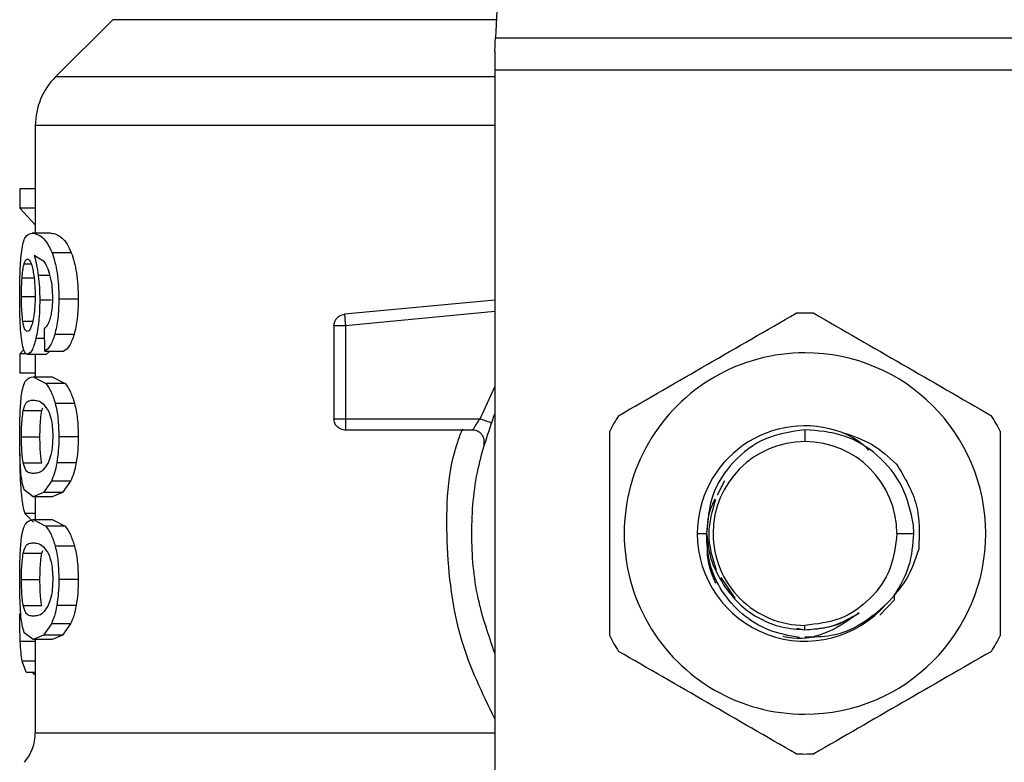
# Model space of a CAD drawing. Extents: x 0.4 to 10.6, y 0.4 to 8.1.
# Drawn here: x 6.1 to 6.2, y 6.6 to 6.6 of the extents above; entities that cross this region are included whole.
import ezdxf

# ---------------------------------------------------------------- set-up
doc = ezdxf.new("R2010")
doc.units = 0
doc.linetypes.add('SLD-SOLID', pattern=[0])
doc.layers.get('0').update_dxf_attribs({"linetype": 'CONTINUOUS'})

msp = doc.modelspace()

# ---------------------------------------------------------------- linework, layer by layer
at = {"color": 7, "linetype": 'SLD-SOLID'}
for p, q in [((6.140252298238958, 6.672603468110797), (6.137688333784021, 6.623031685212708)), ((6.10125127915243, 6.62474981647582), (6.095799383614674, 6.619297855753632)), ((6.137688333784021, 6.623031685212708), (6.196610888661194, 6.623031685212708)), ((6.137621976032072, 6.621750420013993), (6.137621976032072, 6.619938488352989)), ((6.196677116044278, 6.619938488352989), (6.137621976032072, 6.619938488352989)), ((6.137621976032072, 6.619938488352989), (6.137621976032072, 6.552852821850852)), ((6.093877485816601, 6.614660765617989), (6.093877485816601, 6.604427200874039)), ((6.093877485816601, 6.60864802322585), (6.092415268634185, 6.60864802322585)), ((6.092415268634185, 6.60864802322585), (6.092415268634185, 6.606795351294741)), ((6.093877485816601, 6.606795351294741), (6.092415268634185, 6.606795351294741)), ((6.092415268634185, 6.606795351294741), (6.093877485816601, 6.60520739334267)), ((6.09537737960081, 6.604427200874039), (6.093591847634837, 6.604427200874039)), ((6.094742092124892, 6.601685022181552), (6.093764456011219, 6.602290715925266)), ((6.097298104079105, 6.602553930662364), (6.095464857108782, 6.602553930662364)), ((6.097965071189059, 6.598148962289677), (6.096114615528642, 6.598148962289677)), ((6.137621976032072, 6.598055487813945), (6.123301347391123, 6.596691633939672)), ((6.123301347391123, 6.596691633939672), (6.123331723336513, 6.5963727516975)), ((6.122311456604203, 6.595602923553584), (6.122311456604203, 6.586754788730956)), ((6.123404990638272, 6.595602923553584), (6.123404990638272, 6.586754788730956)), ((6.094780681308736, 6.593183733722494), (6.094735312943945, 6.595320218671268)), ((6.097570966112165, 6.594774103498555), (6.095730679223167, 6.594774103498555)), ((6.092782778462754, 6.593338416380031), (6.092415268634185, 6.59291432646434)), ((6.092415268634185, 6.59291432646434), (6.092415268634185, 6.591098874843999)), ((6.093077151358429, 6.59291432646434), (6.092415268634185, 6.59291432646434)), ((6.094907530213737, 6.592873390640937), (6.093133470707824, 6.592873390640937)), ((6.093877485816601, 6.592873390640937), (6.093877485816601, 6.590736905692164)), ((6.094780681308736, 6.593183733722494), (6.096596328482373, 6.593183733722494)), ((6.09525261659764, 6.593183733722494), (6.094907530213737, 6.592873390640937)), ((6.093877485816601, 6.591098874843999), (6.092415268634185, 6.591098874843999)), ((6.093681802151229, 6.590736905692164), (6.094892798532066, 6.590104290777963)), ((6.093681802151229, 6.590736905692164), (6.095469550387898, 6.590736905692164)), ((6.096711313820719, 6.590104290777963), (6.094892798532066, 6.590104290777963)), ((6.095469550387898, 6.590736905692164), (6.096711313820719, 6.590104290777963)), ((6.097614378943989, 6.588203577920345), (6.095772918735213, 6.588203577920345)), ((6.092725285793581, 6.587526181301246), (6.094489437265804, 6.587526181301246)), ((6.094489437265804, 6.587526181301246), (6.094576654036047, 6.587780009480111)), ((6.123404990638272, 6.586754788730956), (6.136217512256557, 6.586754788730956)), ((6.123404990638272, 6.586754788730956), (6.123404990638272, 6.585981505812135)), ((6.135529164652853, 6.585661189512456), (6.123404990638272, 6.585661189512456)), ((6.167149611222608, 6.585697171319013), (6.167149611222608, 6.584567590293955)), ((6.092558674384956, 6.585031573082134), (6.094318784422385, 6.585031573082134)), ((6.097965071189059, 6.585031573082134), (6.096114615528642, 6.585031573082134)), ((6.092726850219952, 6.582548958798545), (6.094491001692177, 6.582548958798545)), ((6.097767040884129, 6.582562256422706), (6.095921669609423, 6.582562256422706)), ((6.095401497840713, 6.580810555177027), (6.094658395313987, 6.579720215180135)), ((6.097233180384665, 6.580810555177027), (6.095401497840713, 6.580810555177027)), ((6.097233180384665, 6.580810555177027), (6.096470783266015, 6.579720215180135)), ((6.15948887601637, 6.580840214093664), (6.158789186321468, 6.579477337985874)), ((6.093681802151229, 6.579326305656537), (6.092826452032307, 6.579964265694176)), ((6.094658395313987, 6.579720215180135), (6.093681802151229, 6.579326305656537)), ((6.096470783266015, 6.579720215180135), (6.094658395313987, 6.579720215180135)), ((6.096470783266015, 6.579720215180135), (6.095469550387898, 6.579326305656537)), ((6.095469550387898, 6.579326305656537), (6.093681802151229, 6.579326305656537)), ((6.093877485816601, 6.579326305656537), (6.093877485816601, 6.577142040518984)), ((6.092886552078767, 6.577711296165117), (6.093711656621162, 6.576910635784784)), ((6.093681802151229, 6.577142040518984), (6.094892798532066, 6.576509490789215)), ((6.093681802151229, 6.577142040518984), (6.095469550387898, 6.577142040518984)), ((6.095469550387898, 6.577142040518984), (6.096711313820719, 6.576509490789215)), ((6.096711313820719, 6.576509490789215), (6.094892798532066, 6.576509490789215)), ((6.156895839304685, 6.575818666177088), (6.157778827622847, 6.575818666177088)), ((6.175898535339475, 6.575818666177088), (6.177522540282535, 6.575818666177088)), ((6.177522540282535, 6.575818666177088), (6.177491382123957, 6.576621216905953)), ((6.092725285793581, 6.573931316128065), (6.094489437265804, 6.573931316128065)), ((6.094489437265804, 6.573931316128065), (6.094576654036047, 6.574185209491364)), ((6.097614378943989, 6.574608777931599), (6.095772918735213, 6.574608777931599)), ((6.092558674384956, 6.571436773093387), (6.094318784422385, 6.571436773093387)), ((6.097965071189059, 6.571436773093387), (6.096114615528642, 6.571436773093387)), ((6.159136488976064, 6.571640213706186), (6.160466642498907, 6.569649481147744)), ((6.174270619330484, 6.568028605057427), (6.175683035606723, 6.569515201217476)), ((6.175683165975589, 6.569515136033043), (6.175679776385115, 6.56991654176634)), ((6.175683165975589, 6.569515201217476), (6.175685382246281, 6.570076504362883)), ((6.092726850219952, 6.568954158809796), (6.094491001692177, 6.568954158809796)), ((6.097767040884129, 6.568967391249526), (6.095921669609423, 6.568967391249526)), ((6.095401497840713, 6.567215755188279), (6.094658395313987, 6.566125350006955)), ((6.097233180384665, 6.567215755188279), (6.095401497840713, 6.567215755188279)), ((6.097233180384665, 6.567215755188279), (6.096470783266015, 6.566125350006955)), ((6.16638995185011, 6.566809656175866), (6.167149611222608, 6.566658558662098)), ((6.167149611222608, 6.566658558662098), (6.167149611222608, 6.567069807244653)), ((6.093681802151229, 6.56573150566779), (6.092826452032307, 6.566369465705429)), ((6.094658395313987, 6.566125350006955), (6.093681802151229, 6.56573150566779)), ((6.095469550387898, 6.56573150566779), (6.093681802151229, 6.56573150566779)), ((6.093877485816601, 6.56573150566779), (6.093877485816601, 6.556844325370291)), ((6.096470783266015, 6.566125350006955), (6.094658395313987, 6.566125350006955)), ((6.096470783266015, 6.566125350006955), (6.095469550387898, 6.56573150566779)), ((6.093007404016008, 6.5626199267982), (6.092621772915296, 6.563658445171518)), ((6.093007404016008, 6.5626199267982), (6.093877485816601, 6.5626199267982)), ((6.093669677846846, 6.5626199267982), (6.093669547477982, 6.562415117312324)), ((6.093877485816601, 6.562415117312324), (6.093669547477982, 6.562415117312324))]:
    msp.add_line(p, q, dxfattribs=at)
at = {"color": 8, "linetype": 'SLD-SOLID'}
for p, q in [((6.137777114980635, 6.62474981647582), (6.10125127915243, 6.62474981647582)), ((6.137621976032072, 6.619297855753632), (6.095799383614674, 6.619297855753632)), ((6.092811459612908, 6.601493249582109), (6.093480251886962, 6.601493249582109)), ((6.092616818898452, 6.600167854522816), (6.093755330190716, 6.600167854522816)), ((6.095270086025461, 6.600394109686875), (6.094159604039028, 6.600394109686875)), ((6.092558674384956, 6.598387732864712), (6.093817516139006, 6.598387732864712)), ((6.095430178990868, 6.598041538345461), (6.094297534297499, 6.598041538345461)), ((6.137621976032072, 6.5969569345786), (6.123404990638272, 6.595602923553584)), ((6.092685132183365, 6.596048654700756), (6.093627959810258, 6.596048654700756)), ((6.094755129011325, 6.594389254611029), (6.093925461558677, 6.594389254611029)), ((6.136217512256557, 6.586754788730956), (6.137621976032072, 6.589781041178837)), ((6.093877485816601, 6.577711296165117), (6.092886552078767, 6.577711296165117)), ((6.093877485816601, 6.565533931653885), (6.092444210522067, 6.565533931653885)), ((6.093877485816601, 6.563658445171518), (6.092621772915296, 6.563658445171518))]:
    msp.add_line(p, q, dxfattribs=at)
at = {"color": 7, "linetype": 'SLD-SOLID', "flags": 128}
msp.add_lwpolyline([(6.137621976032072, 6.621750420013993), (6.137645833534247, 6.622211990978182), (6.137668126610048, 6.622641100095151), (6.137688333784021, 6.623031685212708)], dxfattribs=at)
at = {"color": 7, "linetype": 'SLD-SOLID'}
for centre, radius, start, end in [((6.100439168735714, 6.614658053426414), 0.006561679790026837, 134.9999923468963, 179.9904910354681), ((6.167149579934314, 6.575818684850518), 0.02099737532809057, 87.69715987534649, 92.30284012465351), ((6.167149579934314, 6.575818684850518), 0.01720898773666502, 90, 270.0000000000008), ((6.167149579934314, 6.575818684850518), 0.01720898773666502, 270.0000000000008, 90), ((6.167149579934314, 6.575818684850518), 0.02099737532809555, 147.6971598753271, 152.3028401246761), ((6.167149579934314, 6.575818684850518), 0.02099737532808682, 27.69715987532546, 32.3028401246743), ((6.167149579934314, 6.575818684850518), 0.01025372002095, 69.86315708020912, 179.9999999732794), ((6.167149579934314, 6.575818684850518), 0.008748904065636331, 90, 180), ((6.167149579934314, 6.575818684850518), 0.00874890406563722, 0, 90), ((6.167149579934314, 6.575818684850518), 0.01025372002144797, 179.9999999767138, 319.2946687188649), ((6.167149579934314, 6.575818684850518), 0.008748904065512875, 180, 270.0000000000008), ((6.167149579934314, 6.575818684850518), 0.02099737532808699, 207.6971598753263, 212.3028401246738), ((6.167149579934314, 6.575818684850518), 0.02099737532809555, 327.6971598753279, 332.3028401246769), ((6.089503035752337, 6.556851990022762), 0.004374453193350877, 319.8723642945753, 359.6190752905813), ((6.167149579934314, 6.575818684850518), 0.02099737532808968, 267.6971598753472, 272.3028401246544)]:
    msp.add_arc(centre, radius, start, end, dxfattribs=at)
for points, knots in [([(6.093896519670794, 6.614658027871839), (6.093888089185096, 6.614658027871839), (6.09386318131357, 6.614658027871839), (6.093895172502311, 6.614658027871839), (6.093916335738173, 6.614658027871839)], [0, 0, 0, 0, 0.3384667248783881, 1, 1, 1, 1]), ([(6.092580445985302, 6.602735730043684), (6.092625129733645, 6.603011187239326), (6.09272137173345, 6.603604480155693), (6.093020891376356, 6.60430227249023), (6.093356672669335, 6.604375743292279), (6.093591847634837, 6.604427200874039)], [0, 0, 0, 0, 0.2061407022871546, 0.4439957291987977, 1, 1, 1, 1]), ([(6.093591847634837, 6.604427200874039), (6.09389848988688, 6.604368524084404), (6.094341041150255, 6.604283840753224), (6.095027168256814, 6.603525169523794), (6.095324031767441, 6.602866424443207), (6.095464857108782, 6.602553930662364)], [0, 0, 0, 0, 0.5425280746340408, 0.7829856559090412, 1, 1, 1, 1]), ([(6.09537737960081, 6.604427200874039), (6.095708578398146, 6.604364312552789), (6.096173285859162, 6.604276073488123), (6.096878691919144, 6.603475842659549), (6.097164421625399, 6.602847778742248), (6.097298104079105, 6.602553930662364)], [0, 0, 0, 0, 0.568981640986435, 0.7983423124585105, 0.9999999999999999, 0.9999999999999999, 0.9999999999999999, 0.9999999999999999]), ([(6.09238958596791, 6.598351881427018), (6.092391363224614, 6.598783456087606), (6.09239481530834, 6.599621732212855), (6.092428383999362, 6.600809628314729), (6.09248544570427, 6.601878863463795), (6.09254835795331, 6.602446308139571), (6.092580445985302, 6.602735730043684)], [0, 0, 0, 0, 0.260116477099706, 0.5052415084787292, 0.7476512675061874, 1, 1, 1, 1]), ([(6.093764456011219, 6.602290715925266), (6.093843842630164, 6.602025385974417), (6.093997850653222, 6.601510652613409), (6.094106810026822, 6.600758533470646), (6.094159604039028, 6.600394109686875)], [0, 0, 0, 0, 0.5154706707344631, 1, 1, 1, 1]), ([(6.095464857108782, 6.602553930662364), (6.095561507854383, 6.602271887170216), (6.095750433514835, 6.601720569612353), (6.095960414012118, 6.600649752339853), (6.096092904242989, 6.599444844030242), (6.096107223690844, 6.598590158991964), (6.096114615528642, 6.598148962289677)], [0, 0, 0, 0, 0.2531530050717396, 0.4948445910200553, 0.7392338807825958, 1, 1, 1, 1]), ([(6.097298104079105, 6.602553930662364), (6.097397331217821, 6.602271862874271), (6.097591226620715, 6.60172068657187), (6.097806915669162, 6.600649869371606), (6.097942843859256, 6.599444874612193), (6.097957504322402, 6.598590130699531), (6.097965071189059, 6.598148962289677)], [0, 0, 0, 0, 0.2533733293160612, 0.4951057181098195, 0.7394033415312823, 1, 1, 1, 1]), ([(6.092616818898452, 6.600167854522816), (6.092629288867117, 6.600321227080453), (6.092654229225518, 6.600627977374664), (6.092715705281707, 6.601105250132722), (6.092774506666061, 6.601343515122583), (6.092811459612908, 6.601493249582109)], [0, 0, 0, 0, 0.2708982998535496, 0.5418057471404237, 1, 1, 1, 1]), ([(6.092811459612908, 6.601493249582109), (6.092834839547502, 6.601564647290008), (6.092881599589197, 6.60170744323261), (6.092985075441229, 6.601903010498732), (6.093073044440869, 6.60193515182664), (6.093131515174858, 6.601956515341535)], [0, 0, 0, 0, 0.2511176418751772, 0.5022371366074357, 1, 1, 1, 1]), ([(6.093131515174858, 6.601956515341535), (6.093178251710585, 6.601944082565454), (6.093299597366599, 6.601911802394358), (6.093482360815656, 6.601588207005364), (6.093593423749881, 6.601123014075883), (6.093635912310982, 6.600945048507568)], [0, 0, 0, 0, 0.2789019833493359, 0.7241346327267278, 1, 1, 1, 1]), ([(6.095362778288004, 6.600083636236454), (6.095275224890401, 6.600411499727936), (6.095091222076309, 6.60110053986483), (6.094862160273477, 6.601484014764784), (6.094742092124892, 6.601685022181552)], [0, 0, 0, 0, 0.4758264053527103, 1, 1, 1, 1]), ([(6.092558674384956, 6.598387732864712), (6.092559474503017, 6.598554583901778), (6.092561074910341, 6.598888321677784), (6.09257639725278, 6.599503743749749), (6.092601094449568, 6.599909508388471), (6.092616818898451, 6.600167854522816)], [0, 0, 0, 0, 0.2664494972249964, 0.5329560078585491, 1, 1, 1, 1]), ([(6.093635912310982, 6.600945048507568), (6.093669949924219, 6.600765756516896), (6.093754169010956, 6.60032213529091), (6.093841595165328, 6.599463683791606), (6.093852129456754, 6.598785804612442), (6.093857017904901, 6.59847123412232)], [0, 0, 0, 0, 0.2666089773233159, 0.6596691850908611, 1, 1, 1, 1]), ([(6.094159604039028, 6.600394109686875), (6.09419960455743, 6.600018279240715), (6.094279224886861, 6.599270195337568), (6.094291450646584, 6.598449783066239), (6.094297534297499, 6.598041538345461)], [0, 0, 0, 0, 0.5023907673684594, 1, 1, 1, 1]), ([(6.095538776254862, 6.598280308920496), (6.095531547073639, 6.598611440273279), (6.095517309830296, 6.599263574657941), (6.095413752685612, 6.599813127417704), (6.095362778288004, 6.600083636236454)], [0, 0, 0, 0, 0.5077655166940905, 1, 1, 1, 1]), ([(6.092456725933044, 6.595536630986068), (6.092436775142239, 6.595970677972642), (6.092396112990978, 6.596855318806915), (6.092391788604253, 6.597846845182514), (6.09238958596791, 6.598351881427018)], [0, 0, 0, 0, 0.4906476953773578, 1, 1, 1, 1]), ([(6.092685132183365, 6.596048654700756), (6.092664668784183, 6.596215297885995), (6.092615465724997, 6.596615981781855), (6.092567238866976, 6.597421081994427), (6.092561464511385, 6.598072818531892), (6.092558674384956, 6.598387732864712)], [0, 0, 0, 0, 0.2689954234516447, 0.6467839298886113, 1, 1, 1, 1]), ([(6.093857017904901, 6.59847123412232), (6.093854003091091, 6.59822524158524), (6.09384676142681, 6.597634360859976), (6.093773336069884, 6.596757511244178), (6.093680172275893, 6.596270911670507), (6.093635260466661, 6.596036334843077)], [0, 0, 0, 0, 0.2697598602599422, 0.6479704781703585, 1, 1, 1, 1]), ([(6.094297534297499, 6.598041538345461), (6.094293103162226, 6.59769623237187), (6.094284386354652, 6.597016955947103), (6.094207820427479, 6.596044005593192), (6.094087957484589, 6.59514450786375), (6.09398062314979, 6.594645636245698), (6.093925461558677, 6.594389254611029)], [0, 0, 0, 0, 0.2510833743151578, 0.4939243160199849, 0.7399160296357414, 0.9999999999999999, 0.9999999999999999, 0.9999999999999999, 0.9999999999999999]), ([(6.095256266925841, 6.596138674401582), (6.095298971686626, 6.596286286542346), (6.095382183389368, 6.596573913901751), (6.095472059634552, 6.597099855398206), (6.095529231187507, 6.597673431217769), (6.095535551913303, 6.598075304500448), (6.095538776254862, 6.598280308920496)], [0, 0, 0, 0, 0.2583106680070243, 0.5033272667169851, 0.746636290519604, 1, 1, 1, 1]), ([(6.096114615528642, 6.598148962289677), (6.096099908869626, 6.597506453554838), (6.09607143030743, 6.596262273966127), (6.095841749974674, 6.595259185483138), (6.095730679223167, 6.594774103498555)], [0, 0, 0, 0, 0.5164115700553339, 0.9999999999999999, 0.9999999999999999, 0.9999999999999999, 0.9999999999999999]), ([(6.097965071189059, 6.598148962289677), (6.097950006737252, 6.597506394188666), (6.097920825149491, 6.596261665361316), (6.097685034314896, 6.595259108857953), (6.097570966112165, 6.594774103498555)], [0, 0, 0, 0, 0.5162313966634318, 1, 1, 1, 1]), ([(6.122311456604203, 6.595602923553584), (6.122325897570144, 6.595737570104391), (6.122354779579589, 6.596006863929219), (6.122579332181224, 6.596353748985759), (6.122903396256182, 6.596610076267652), (6.123168698568079, 6.596664448367742), (6.123301347391123, 6.596691633939672)], [0, 0, 0, 0, 0.2500052609677864, 0.500011864769635, 0.7500103289728022, 1, 1, 1, 1]), ([(6.149401845875937, 6.587039579515102), (6.152219033033841, 6.588666052735356), (6.157853723194485, 6.591919181525544), (6.16348837840561, 6.595172415102209), (6.166305863932611, 6.596799123068319)], [0, 0, 0, 0, 0.4999719731851316, 1, 1, 1, 1]), ([(6.16799322814374, 6.596799123068319), (6.170810410691114, 6.595172619918954), (6.176445073185049, 6.591919441916511), (6.182079756061873, 6.588666257550256), (6.184897246200414, 6.587039579515102)], [0, 0, 0, 0, 0.499973609849536, 1, 1, 1, 1]), ([(6.09269099878226, 6.593589506812746), (6.092639322618509, 6.593843681483692), (6.092538620594068, 6.594338995029994), (6.092483540953101, 6.595144485371443), (6.092456725933044, 6.595536630986068)], [0, 0, 0, 0, 0.5131591349439566, 1, 1, 1, 1]), ([(6.093111829476343, 6.595069584529577), (6.093061930487937, 6.595081929035858), (6.09293016363992, 6.59511452682461), (6.092783253921028, 6.59543629878363), (6.09270863795524, 6.595901960412241), (6.092685132183365, 6.596048654700756)], [0, 0, 0, 0, 0.2945314745504587, 0.777760938302364, 1, 1, 1, 1]), ([(6.09363526046666, 6.596036334843077), (6.09358747418143, 6.595850179605355), (6.093470433520011, 6.59539423849078), (6.093281556240365, 6.59511011553304), (6.093160397346661, 6.595081182609181), (6.093111829476343, 6.595069584529577)], [0, 0, 0, 0, 0.2924924917882179, 0.7163878617779722, 0.9999999999999999, 0.9999999999999999, 0.9999999999999999, 0.9999999999999999]), ([(6.094735312943945, 6.595320218671268), (6.094838912195613, 6.595411513511664), (6.095021015845319, 6.59557198883719), (6.095185400946742, 6.595967968586873), (6.095256266925841, 6.596138674401582)], [0, 0, 0, 0, 0.5689026652340357, 1, 1, 1, 1]), ([(6.123404990638272, 6.595602923553584), (6.123261690051319, 6.595602923553584), (6.122975095559806, 6.595602923553584), (6.12261368414763, 6.595602923553584), (6.122360675447688, 6.595602923553584), (6.122327861818644, 6.595602923553584), (6.122311456604203, 6.595602923553584)], [0, 0, 0, 0, 0.2499944471707418, 0.4999772366047004, 0.7500130007650471, 0.9999999999999999, 0.9999999999999999, 0.9999999999999999, 0.9999999999999999]), ([(6.123331723336513, 6.5963727516975), (6.123336827375864, 6.596319499974721), (6.123347034484432, 6.5962130066508), (6.123365121345219, 6.596021895538936), (6.123384643948887, 6.595816771049037), (6.123398209156647, 6.595674198188647), (6.123404990638272, 6.595602923553584)], [0, 0, 0, 0, 0.2500104777208039, 0.4999734355624477, 0.7500280852646044, 1, 1, 1, 1]), ([(6.095730679223167, 6.594774103498555), (6.095591980147128, 6.594375868216451), (6.095300306675314, 6.593538410097429), (6.094959450582751, 6.593305754782541), (6.094780681308736, 6.593183733722494)], [0, 0, 0, 0, 0.4755285942763533, 1, 1, 1, 1]), ([(6.097570966112164, 6.594774103498555), (6.097428652302059, 6.59437586220684), (6.097129311502402, 6.593538207262244), (6.096779717233939, 6.59330570094748), (6.096596328482373, 6.593183733722494)], [0, 0, 0, 0, 0.4754240326344709, 1, 1, 1, 1]), ([(6.093925461558677, 6.594389254611029), (6.093865184650239, 6.594155942082039), (6.093744777914655, 6.593689886328443), (6.093466653640004, 6.593028985663127), (6.09326852127531, 6.592936458685593), (6.093133470707824, 6.592873390640937)], [0, 0, 0, 0, 0.2419423455272804, 0.4832943291103973, 1, 1, 1, 1]), ([(6.093133470707824, 6.592873390640937), (6.093047713158596, 6.592901672701502), (6.092878341770259, 6.592957529846511), (6.092752917284833, 6.593380632876081), (6.09269099878226, 6.593589506812746)], [0, 0, 0, 0, 0.5063284305062766, 1, 1, 1, 1]), ([(6.092563498032937, 6.58901062637503), (6.092613065167446, 6.589295793502907), (6.092720187480389, 6.589912084168408), (6.093049570268904, 6.590610600724819), (6.093422606315694, 6.590685124498494), (6.093681802151229, 6.590736905692164)], [0, 0, 0, 0, 0.2081199462545343, 0.4497796823104055, 1, 1, 1, 1]), ([(6.094892798532066, 6.590104290777963), (6.09506017180441, 6.589877738532929), (6.095376773865949, 6.58944919395816), (6.095646013831655, 6.588602610686925), (6.095772918735213, 6.588203577920345)], [0, 0, 0, 0, 0.5286550300058271, 1, 1, 1, 1]), ([(6.096711313820719, 6.590104290777963), (6.096882984079292, 6.589877788422973), (6.097207654417872, 6.589449417213569), (6.097484103166768, 6.588602626101102), (6.097614378943989, 6.588203577920345)], [0, 0, 0, 0, 0.5287525165503464, 1, 1, 1, 1]), ([(6.09238958596791, 6.585031573082134), (6.092391210715561, 6.585436142848412), (6.092394336434395, 6.586214461461629), (6.092424820284334, 6.587308009327931), (6.092476990797995, 6.58827140368053), (6.092534383278005, 6.588761834610915), (6.092563498032937, 6.58901062637503)], [0, 0, 0, 0, 0.2670862534142041, 0.513825351509386, 0.7533674143042064, 1, 1, 1, 1]), ([(6.092725285793581, 6.587526181301246), (6.092791429518494, 6.587759231870511), (6.092943348662163, 6.588294503250534), (6.09326258565983, 6.588480677667665), (6.09354126049641, 6.588512655799525), (6.093681802151229, 6.588528783052437)], [0, 0, 0, 0, 0.2765319971997754, 0.635139679029193, 1, 1, 1, 1]), ([(6.093681802151229, 6.588528783052437), (6.093832481957032, 6.588512496197025), (6.094123883649826, 6.588480998829396), (6.094635588259965, 6.588265684598145), (6.094979595157741, 6.587702541759089), (6.095155100687115, 6.587415237397693)], [0, 0, 0, 0, 0.344039013322422, 0.6653416516947847, 0.9999999999999999, 0.9999999999999999, 0.9999999999999999, 0.9999999999999999]), ([(6.095772918735213, 6.588203577920345), (6.095871855196958, 6.587745542951107), (6.096077786751668, 6.586792164877326), (6.096102023125774, 6.585633550204242), (6.096114615528642, 6.585031573082134)], [0, 0, 0, 0, 0.4804337144247005, 0.9999999999999999, 0.9999999999999999, 0.9999999999999999, 0.9999999999999999]), ([(6.097614378943989, 6.588203577920345), (6.097715954436806, 6.587745603135884), (6.097927305777898, 6.586792680514511), (6.097952161257471, 6.585633599533629), (6.097965071189059, 6.585031573082134)], [0, 0, 0, 0, 0.480600181156694, 1, 1, 1, 1]), ([(6.092558674384956, 6.585031573082134), (6.092561650403749, 6.585341939574079), (6.092567607646417, 6.585963215391556), (6.092623064860172, 6.586858125640358), (6.092689034771069, 6.587289266023777), (6.092725285793581, 6.587526181301246)], [0, 0, 0, 0, 0.3102045026770121, 0.6209515556206745, 1, 1, 1, 1]), ([(6.094318784422385, 6.585031573082134), (6.09432183790432, 6.585341848924696), (6.094327950527462, 6.585962975670057), (6.094384705831082, 6.586858003167164), (6.094452287077798, 6.587289166088297), (6.094489437265804, 6.587526181301246)], [0, 0, 0, 0, 0.310085749940811, 0.6207462078043359, 1, 1, 1, 1]), ([(6.095155100687115, 6.587415237397693), (6.095232778073474, 6.587202128973545), (6.095375257011403, 6.586811237063305), (6.095513074653566, 6.585959813404363), (6.095527611626332, 6.58536365549615), (6.09553512592666, 6.58505549576874)], [0, 0, 0, 0, 0.3667193644289892, 0.6726511795898883, 1, 1, 1, 1]), ([(6.137621976032072, 6.564430033295102), (6.137026162851708, 6.566147668742762), (6.135748846717275, 6.569829969743597), (6.135267206457578, 6.575818666758559), (6.135748855098509, 6.581807381335467), (6.137026163029947, 6.585489706846051), (6.137621976032072, 6.587207364243506)], [0, 0, 0, 0, 0.2332279259564465, 0.4999986617308658, 0.766769397505285, 1, 1, 1, 1]), ([(6.122311456604203, 6.586754788730956), (6.122327861818644, 6.586754788730956), (6.122360675447689, 6.586754788730956), (6.12261368414763, 6.586754788730956), (6.122975095559807, 6.586754788730956), (6.123261690051319, 6.586754788730956), (6.123404990638272, 6.586754788730956)], [0, 0, 0, 0, 0.2499869992349529, 0.5000227633952996, 0.7500055528292582, 0.9999999999999999, 0.9999999999999999, 0.9999999999999999, 0.9999999999999999]), ([(6.123404990638272, 6.585661189512456), (6.123261690051319, 6.5856776214129), (6.122975095559806, 6.58571048444754), (6.12261368414763, 6.585963454315086), (6.122360675447688, 6.586324857614218), (6.122327861818644, 6.586611487676615), (6.122311456604203, 6.586754788730956)], [0, 0, 0, 0, 0.2499944471707418, 0.4999772366047004, 0.7500130007650471, 0.9999999999999999, 0.9999999999999999, 0.9999999999999999, 0.9999999999999999]), ([(6.135529164652853, 6.585661189512456), (6.135531462399359, 6.585665296742156), (6.135536094149404, 6.585673576011127), (6.13557295612472, 6.585739968948033), (6.135631620215141, 6.585843281107137), (6.135737992985041, 6.586024309462459), (6.135928919353501, 6.58633089706212), (6.136115024215835, 6.586604252019355), (6.136217512256557, 6.586754788730956)], [0, 0, 0, 0, 0.1146326018794291, 0.2310740359925503, 0.3505535094206784, 0.4743075648703855, 0.7105009131756767, 1, 1, 1, 1]), ([(6.136217512256557, 6.586754788730956), (6.136352637501778, 6.586707022971997), (6.136622879391598, 6.586611494494335), (6.136963735137952, 6.586491021566011), (6.137202091536373, 6.586406744582474), (6.137233096847959, 6.586395766475476), (6.137248599604608, 6.586390277386266)], [0, 0, 0, 0, 0.2500248497755215, 0.5000337856526615, 0.7500152665071568, 1, 1, 1, 1]), ([(6.123404990638272, 6.585981505812135), (6.123404990638272, 6.585933747462142), (6.123404990638272, 6.585838224582855), (6.123404990638272, 6.585738753054242), (6.123404990638272, 6.585673378410618), (6.123404990638272, 6.585665252674667), (6.123404990638272, 6.585661189512456)], [0, 0, 0, 0, 0.249994287378259, 0.5000209207257831, 0.7499923559680217, 1, 1, 1, 1]), ([(6.136583196921026, 6.58427595514443), (6.13660015406555, 6.584358292555879), (6.136634067070633, 6.584522961144333), (6.136612032164213, 6.584776426288491), (6.136536673747183, 6.585017791029285), (6.136407177117007, 6.585235594684544), (6.136231763536609, 6.585418489115868), (6.136019241647636, 6.585555424745503), (6.135780854129973, 6.585644429925829), (6.135613077880381, 6.585655601869213), (6.135529164652853, 6.585661189512456)], [0, 0, 0, 0, 0.1250057601580952, 0.2500020551038139, 0.3749801000067427, 0.4999970346799553, 0.6249669058003486, 0.7499750584754195, 0.8749501204310006, 1, 1, 1, 1]), ([(6.148558098585941, 6.566059122623872), (6.148558098585941, 6.569312128260528), (6.148558098585942, 6.575818480292501), (6.148558098585941, 6.58232485299779), (6.148558098585941, 6.585578209730304)], [0, 0, 0, 0, 0.4999738133859937, 1, 1, 1, 1]), ([(6.167149611222608, 6.585697171319013), (6.165868326854167, 6.585507503439023), (6.163322709621608, 6.585130677001694), (6.160195587049994, 6.58278691604914), (6.158090228346777, 6.579554682303847), (6.157890343246011, 6.577058329909234), (6.157791082296095, 6.575818666177088)], [0, 0, 0, 0, 0.2550580060285519, 0.5067415723169458, 0.7550527783282235, 1, 1, 1, 1]), ([(6.177491382123957, 6.576621216905953), (6.177212872961961, 6.577883687392231), (6.176659183143062, 6.580393540389174), (6.174178824562386, 6.583401211474104), (6.170892878763182, 6.58541279112347), (6.168392228502046, 6.585602768303177), (6.167149611222608, 6.585697171319013)], [0, 0, 0, 0, 0.2545679864217658, 0.5060935923578563, 0.7545691830243357, 1, 1, 1, 1]), ([(6.173205244971113, 6.583729188127396), (6.173188970349072, 6.583749249385423), (6.172546772214189, 6.584540868536735), (6.171601209333812, 6.584999118245665), (6.170679608962291, 6.585445754964137)], [0, 0, 0, 0, 0.02534205746875528, 1, 1, 1, 1]), ([(6.170679608962291, 6.585445624595272), (6.171652287406653, 6.585130980115248), (6.173605177646373, 6.584499254247791), (6.175116147985224, 6.583109716178059), (6.175874547468436, 6.582412267044286)], [0, 0, 0, 0, 0.4980712303129945, 1, 1, 1, 1]), ([(6.185740993490409, 6.585578209730304), (6.185740993490409, 6.58232522603709), (6.185740993490409, 6.575818875297247), (6.185740993490409, 6.569312501299925), (6.185740993490409, 6.566059122623872)], [0, 0, 0, 0, 0.4999705400592434, 1, 1, 1, 1]), ([(6.092482669337048, 6.581856700128909), (6.092454939189039, 6.582313311598046), (6.092396543551805, 6.583274868590072), (6.092391981600241, 6.584426705337768), (6.09238958596791, 6.585031573082134)], [0, 0, 0, 0, 0.4748667764102748, 1, 1, 1, 1]), ([(6.092726850219952, 6.582548958798545), (6.092698933132449, 6.582723069101227), (6.092642972871168, 6.583072076067954), (6.092582372645683, 6.583821678810333), (6.092560090657191, 6.584523345331497), (6.092558907864681, 6.584947789137232), (6.092558674384956, 6.585031573082134)], [0, 0, 0, 0, 0.2859488500848011, 0.5731891753060573, 0.9157488125943463, 1, 1, 1, 1]), ([(6.094491001692177, 6.582548958798545), (6.094462452152356, 6.582723024925604), (6.094405222287017, 6.583071954578211), (6.094343061151651, 6.583821434286161), (6.094320166005623, 6.584523151099502), (6.094319012393117, 6.584947679959939), (6.094318784422385, 6.585031573082134)], [0, 0, 0, 0, 0.2859177484935202, 0.5731452887511184, 0.9156472556094477, 1, 1, 1, 1]), ([(6.09553512592666, 6.58505549576874), (6.095530184979654, 6.584819320140063), (6.095519060438233, 6.584287570748417), (6.095400176469593, 6.583448718122003), (6.095240288684314, 6.582887585117038), (6.095130196435202, 6.582611297773773), (6.095106473100716, 6.582551761729126)], [0, 0, 0, 0, 0.2329826241034907, 0.5245603423384231, 0.897549426800445, 1, 1, 1, 1]), ([(6.096114615528642, 6.585031573082134), (6.096107503163182, 6.584585574151425), (6.096093737193176, 6.583722344057739), (6.095977736872455, 6.582940264512057), (6.095921669609423, 6.582562256422706)], [0, 0, 0, 0, 0.5166628619315967, 1, 1, 1, 1]), ([(6.097965071189059, 6.585031573082134), (6.097957752265249, 6.58458556371273), (6.097943583579924, 6.583722135349079), (6.097824574886183, 6.582940252670197), (6.097767040884129, 6.582562256422706)], [0, 0, 0, 0, 0.5165563099164165, 1, 1, 1, 1]), ([(6.09238867338586, 6.583427514575318), (6.092392368477025, 6.582814766955956), (6.092399808186168, 6.581581058811313), (6.092463251777509, 6.580544910829929), (6.092495184748024, 6.580023387974154)], [0, 0, 0, 0, 0.4966714550954591, 1, 1, 1, 1]), ([(6.093681802151229, 6.581534428296265), (6.093542789561703, 6.581550255112229), (6.093283268485375, 6.581579802021095), (6.092960903708993, 6.581766394150202), (6.092805909335103, 6.582284622347507), (6.092726850219952, 6.582548958798545)], [0, 0, 0, 0, 0.3610837676092361, 0.674103319235566, 1, 1, 1, 1]), ([(6.095106473100716, 6.582551761729126), (6.094939342743563, 6.582286403147737), (6.094603053959732, 6.581752465949645), (6.094108953546789, 6.581577788201097), (6.093824784332673, 6.581548942339399), (6.093681802151229, 6.581534428296265)], [0, 0, 0, 0, 0.3292573156802493, 0.6625100558851914, 1, 1, 1, 1]), ([(6.095921669609423, 6.582562256422706), (6.095851004906309, 6.582219971996189), (6.095707550584594, 6.581525110515475), (6.095504517895131, 6.581051080809695), (6.095401497840713, 6.580810555177027)], [0, 0, 0, 0, 0.4925937557606512, 1, 1, 1, 1]), ([(6.097767040884129, 6.582562256422706), (6.097694482590724, 6.582219941432204), (6.09754714098812, 6.58152481428781), (6.097338882229155, 6.581051026448336), (6.097233180384665, 6.580810555177027)], [0, 0, 0, 0, 0.4924494651957003, 1, 1, 1, 1]), ([(6.175874547468436, 6.582412267044286), (6.176630804395502, 6.581162080705214), (6.178137950871858, 6.578670580967112), (6.178033398387657, 6.57576114127819), (6.177981308316141, 6.57431160210534)], [0, 0, 0, 0, 0.5017806423788603, 1, 1, 1, 1]), ([(6.092826452032307, 6.579964265694176), (6.092750821839865, 6.580188446429196), (6.092606907420241, 6.580615033210603), (6.092522648392641, 6.581457139306019), (6.092482669337048, 6.581856700128909)], [0, 0, 0, 0, 0.5255219917500751, 1, 1, 1, 1]), ([(6.092495184748024, 6.580023387974154), (6.092539789805124, 6.579542142005945), (6.092632767084908, 6.578539005950537), (6.092799702503619, 6.577994552641855), (6.092886552078767, 6.577711296165117)], [0, 0, 0, 0, 0.4797414723691645, 0.9999999999999999, 0.9999999999999999, 0.9999999999999999, 0.9999999999999999]), ([(6.158582942778085, 6.579075671514847), (6.158472839415595, 6.57887563832757), (6.157927411214678, 6.577884717260365), (6.157844779116763, 6.576735720030536), (6.157778827622847, 6.575818666177088)], [0, 0, 0, 0, 0.2018659143474696, 1, 1, 1, 1]), ([(6.158628571880604, 6.579031346100973), (6.158313533486178, 6.577960453894629), (6.157655723080895, 6.575724396167269), (6.158332240825311, 6.573488324031155), (6.158684760861133, 6.572323151002022)], [0, 0, 0, 0, 0.4789197493612672, 1, 1, 1, 1]), ([(6.092563498032937, 6.575415761201851), (6.092613064813452, 6.5757009543476), (6.092720185151378, 6.576317294279893), (6.093049570486369, 6.577015797609087), (6.093422606473434, 6.577090284780675), (6.093681802151229, 6.577142040518984)], [0, 0, 0, 0, 0.2081235793375849, 0.4497824534333516, 0.9999999999999999, 0.9999999999999999, 0.9999999999999999, 0.9999999999999999]), ([(6.094892798532066, 6.576509490789215), (6.09506017180441, 6.576282938544182), (6.095376773865949, 6.575854393969412), (6.095646013831655, 6.575007810698176), (6.095772918735213, 6.574608777931599)], [0, 0, 0, 0, 0.5286550300058271, 1, 1, 1, 1]), ([(6.096711313820719, 6.576509490789215), (6.096882982628007, 6.57628295944123), (6.097207644314521, 6.575854541194219), (6.097484101738438, 6.575007796222329), (6.097614378943989, 6.574608777931599)], [0, 0, 0, 0, 0.5287621373880195, 0.9999999999999999, 0.9999999999999999, 0.9999999999999999, 0.9999999999999999]), ([(6.166640520807366, 6.565909198429883), (6.165652109167532, 6.566084639997271), (6.163686307139669, 6.566433566876562), (6.161117927888942, 6.568036875922837), (6.159167083507734, 6.570248347715287), (6.157923772883462, 6.572934204559638), (6.157826955421661, 6.574860906069454), (6.157778827622847, 6.575818666177088)], [0, 0, 0, 0, 0.204563000343474, 0.406845027611711, 0.6068462533066586, 0.8045639281273443, 1, 1, 1, 1]), ([(6.157791082296095, 6.575818666177088), (6.157896091862874, 6.574883928126044), (6.158104993788332, 6.573024396802837), (6.159095836404226, 6.57143746130069), (6.159588608197589, 6.570648237017438)], [0, 0, 0, 0, 0.5026740014423365, 0.9999999999999999, 0.9999999999999999, 0.9999999999999999, 0.9999999999999999]), ([(6.175898535339475, 6.575818666177088), (6.175766989521414, 6.574672235586742), (6.175503900561932, 6.572379397733136), (6.173480786816022, 6.569487456780583), (6.170588874826112, 6.567464299422233), (6.168296020073968, 6.567201303220626), (6.167149611222608, 6.567069807244653)], [0, 0, 0, 0, 0.2500025243058463, 0.4999999616652344, 0.7500040204941014, 1, 1, 1, 1]), ([(6.175679776385115, 6.56991654176634), (6.176211887786013, 6.570829979213417), (6.177276115659398, 6.5726568628136), (6.177440398480525, 6.574764728374241), (6.177522540282535, 6.575818666177088)], [0, 0, 0, 0, 0.4999976172451901, 1, 1, 1, 1]), ([(6.09238958596791, 6.571436773093387), (6.092391210690082, 6.571841343101248), (6.0923943363599, 6.57261966217923), (6.092424820552745, 6.573713206794099), (6.092476989090653, 6.574676599789858), (6.092534383093101, 6.575166993392754), (6.092563498032937, 6.575415761201851)], [0, 0, 0, 0, 0.2670889507112572, 0.5138305406181056, 0.753375022541922, 1, 1, 1, 1]), ([(6.092725285793581, 6.573931316128065), (6.092791429645691, 6.574164360885051), (6.092943349457765, 6.574699620241077), (6.093262584327085, 6.574885917063249), (6.09354126030019, 6.574917825711547), (6.093681802151229, 6.574933917879258)], [0, 0, 0, 0, 0.2765316655721121, 0.635140490386322, 1, 1, 1, 1]), ([(6.093681802151229, 6.574933917879258), (6.093832481540971, 6.574917622014092), (6.094123881786071, 6.574886107291928), (6.094635593208432, 6.57467091868865), (6.094979595931336, 6.574107711590338), (6.095155100687115, 6.573820372224513)], [0, 0, 0, 0, 0.3440382280281752, 0.6653386647127146, 1, 1, 1, 1]), ([(6.092558674384956, 6.571436773093387), (6.092561651236379, 6.571747114596501), (6.092567610536179, 6.572368381093951), (6.092623060214602, 6.573263313728677), (6.092689034182543, 6.573694426658746), (6.092725285793581, 6.573931316128065)], [0, 0, 0, 0, 0.3101883037126081, 0.620959810608155, 1, 1, 1, 1]), ([(6.094318784422385, 6.571436773093387), (6.094321837980271, 6.571747048291492), (6.094327950755456, 6.572368173746747), (6.094384703994545, 6.573263198423612), (6.094452286846868, 6.573694325033255), (6.094489437265803, 6.573931316128065)], [0, 0, 0, 0, 0.310090331247609, 0.620755378908852, 1, 1, 1, 1]), ([(6.095772918735213, 6.574608777931599), (6.095871855196958, 6.57415074296236), (6.096077786751668, 6.573197364888578), (6.096102023125774, 6.572038750215494), (6.096114615528642, 6.571436773093387)], [0, 0, 0, 0, 0.4804337144247005, 0.9999999999999999, 0.9999999999999999, 0.9999999999999999, 0.9999999999999999]), ([(6.097614378943989, 6.574608777931599), (6.097715954436806, 6.574150803147138), (6.097927305777898, 6.573197880525762), (6.097952161257471, 6.572038799544881), (6.097965071189059, 6.571436773093387)], [0, 0, 0, 0, 0.480600181156694, 1, 1, 1, 1]), ([(6.157896420338481, 6.574789860284164), (6.157871989410046, 6.574569702010698), (6.157731359014428, 6.573302417176311), (6.158217927696564, 6.572087835177254), (6.158619967535557, 6.571084255684217)], [0, 0, 0, 0, 0.1737243810484358, 1, 1, 1, 1]), ([(6.174922594021039, 6.569131525649728), (6.175617420738425, 6.569878531089026), (6.177015310261487, 6.57138139655337), (6.177658046672699, 6.573331037954315), (6.177981308316141, 6.57431160210534)], [0, 0, 0, 0, 0.4970540989998606, 1, 1, 1, 1]), ([(6.095155100687115, 6.573820372224513), (6.095232778661724, 6.573607287885428), (6.095375261434875, 6.573216432592139), (6.095513077292448, 6.572364991571999), (6.095527612358087, 6.571768811961652), (6.09553512592666, 6.571460630595562)], [0, 0, 0, 0, 0.3667010842514234, 0.6726306609405311, 1, 1, 1, 1]), ([(6.092482669337048, 6.568261834955729), (6.092454939169577, 6.568718468567142), (6.09239654458023, 6.569680054257162), (6.092391981927857, 6.570831907097532), (6.09238958596791, 6.571436773093387)], [0, 0, 0, 0, 0.4748756311088795, 1, 1, 1, 1]), ([(6.092726850219952, 6.568954158809796), (6.092698932518853, 6.569128242557055), (6.092642967906968, 6.569477215752088), (6.092582377294073, 6.570226859969599), (6.092560089537414, 6.570928521261163), (6.092558907730173, 6.571352967187226), (6.092558674384956, 6.571436773093387)], [0, 0, 0, 0, 0.2859334395832192, 0.5731902463602492, 0.9157273613286524, 1, 1, 1, 1]), ([(6.094491001692177, 6.568954158809796), (6.094462451943597, 6.569128200640046), (6.094405220241833, 6.56947709023168), (6.09434305964483, 6.570226589027519), (6.094320166236112, 6.570928330450485), (6.094319012421784, 6.571352880007786), (6.094318784422385, 6.571436773093387)], [0, 0, 0, 0, 0.2859016518436572, 0.5731272212912459, 0.9156478343952871, 1, 1, 1, 1]), ([(6.09553512592666, 6.571460630595562), (6.095530184579583, 6.571224475825051), (6.095519058570747, 6.57069274631451), (6.095400168260074, 6.569853928854289), (6.095240305421784, 6.569292687495687), (6.095130196879044, 6.569016474146158), (6.095106473100716, 6.568956961740379)], [0, 0, 0, 0, 0.2329655640393805, 0.5245486469414793, 0.8975601508775678, 1, 1, 1, 1]), ([(6.096114615528642, 6.571436773093387), (6.096107502298414, 6.570990775142366), (6.09609373432917, 6.570127526537156), (6.095977736894389, 6.569345421306285), (6.095921669609423, 6.568967391249526)], [0, 0, 0, 0, 0.5166506477174297, 1, 1, 1, 1]), ([(6.097965071189059, 6.571436773093387), (6.097957753151339, 6.57099074139606), (6.097943586516076, 6.570127290206866), (6.097824574863997, 6.569345387592599), (6.097767040884129, 6.568967391249526)], [0, 0, 0, 0, 0.516568513552763, 1, 1, 1, 1]), ([(6.159588608197589, 6.570648237017438), (6.160050027734567, 6.570065340959571), (6.160972879669389, 6.568899532597131), (6.162838245143161, 6.56764743488446), (6.164924719013332, 6.566814365694897), (6.166407988094874, 6.566710537263379), (6.167149611222608, 6.56665862384653)], [0, 0, 0, 0, 0.2499933916734678, 0.4999937512609109, 0.7500007229367563, 1, 1, 1, 1]), ([(6.093681802151229, 6.567939563123084), (6.093542789596186, 6.567955417815974), (6.093283268711901, 6.567985016753405), (6.092960903683569, 6.568171590517542), (6.092805909326515, 6.568689821127911), (6.092726850219952, 6.568954158809796)], [0, 0, 0, 0, 0.3610840120189406, 0.6741034439034136, 1, 1, 1, 1]), ([(6.095106473100716, 6.568956961740379), (6.094939343474069, 6.568691601927774), (6.094603058723509, 6.568157666322334), (6.094108950589009, 6.567983003851552), (6.093824783758387, 6.56795410426294), (6.093681802151229, 6.567939563123084)], [0, 0, 0, 0, 0.3292596847672962, 0.6625097726995394, 1, 1, 1, 1]), ([(6.095921669609423, 6.568967391249526), (6.095851005739815, 6.568625103335347), (6.095707555456578, 6.567930246140151), (6.095504518449821, 6.567456256614313), (6.095401497840713, 6.567215755188279)], [0, 0, 0, 0, 0.4926018130723594, 1, 1, 1, 1]), ([(6.097767040884129, 6.568967391249526), (6.097694481459442, 6.568625101078605), (6.097547134367051, 6.567930009274099), (6.097338881473945, 6.567456228121033), (6.097233180384665, 6.567215755188279)], [0, 0, 0, 0, 0.492438795427751, 1, 1, 1, 1]), ([(6.174922594021039, 6.569131590834161), (6.174154382330349, 6.568439105668369), (6.172626254221182, 6.567061612901917), (6.169850318583973, 6.565963924483142), (6.167980286393932, 6.565948195406421), (6.167133575852294, 6.565941073617213)], [0, 0, 0, 0, 0.3561657951917784, 0.7084856553907658, 1, 1, 1, 1]), ([(6.092444210522067, 6.565533931653885), (6.092428036976031, 6.565954510331968), (6.09239523915388, 6.566807388522916), (6.092391487548938, 6.567735482482502), (6.09238958596791, 6.568205906712928)], [0, 0, 0, 0, 0.4931286584012498, 1, 1, 1, 1]), ([(6.092826452032307, 6.566369465705429), (6.092750822104204, 6.566593649557056), (6.092606909934487, 6.567020237090755), (6.092522648837164, 6.567862299996857), (6.092482669337048, 6.568261834955729)], [0, 0, 0, 0, 0.5255283708903841, 1, 1, 1, 1]), ([(6.172320170751122, 6.568257532783205), (6.171398895907076, 6.567608993786028), (6.169514170574792, 6.566282225900363), (6.166813045266396, 6.565628296391029), (6.165358234419733, 6.565940979489127), (6.165060580540453, 6.566004954360739)], [0, 0, 0, 0, 0.4320057317340539, 0.8837885366710899, 1, 1, 1, 1]), ([(6.167149611222608, 6.566658558662098), (6.168071764530804, 6.566729761797167), (6.169916071196178, 6.566872168071087), (6.17151880421862, 6.567795744537657), (6.172320170751122, 6.568257532783205)], [0, 0, 0, 0, 0.4999999867218382, 1, 1, 1, 1]), ([(6.167149611222607, 6.566658558662098), (6.167761528522314, 6.566701185603258), (6.168985396630717, 6.566786441819856), (6.170242617527681, 6.567112690255819), (6.170814769357765, 6.567432104101276), (6.17085026180571, 6.567451918386028)], [0, 0, 0, 0, 0.4839815943408133, 0.9679896918305065, 1, 1, 1, 1]), ([(6.092621772915296, 6.563658445171518), (6.092583184091958, 6.563908061801284), (6.092505424911963, 6.564411056781817), (6.092464716799211, 6.565157778540828), (6.092444210522067, 6.565533931653885)], [0, 0, 0, 0, 0.4962606773969382, 1, 1, 1, 1]), ([(6.166305863932611, 6.554838274470289), (6.163488681385235, 6.556464777619654), (6.157854018891302, 6.559717955622098), (6.152219336014477, 6.562971139988353), (6.149401845875937, 6.564597818023506)], [0, 0, 0, 0, 0.499973609849536, 1, 1, 1, 1]), ([(6.184897246200413, 6.564597818023506), (6.18208011286361, 6.562971305653243), (6.176445484900813, 6.559718072317219), (6.170810767494405, 6.556464943282204), (6.16799322814374, 6.554838274470289)], [0, 0, 0, 0, 0.4999679402801548, 1, 1, 1, 1])]:
    msp.add_open_spline(points, degree=3, knots=knots, dxfattribs=at)
at = {"color": 8, "linetype": 'SLD-SOLID'}
for points, knots in [([(6.137621976032072, 6.614658027871839), (6.13371609010126, 6.614658027871839), (6.125505642399424, 6.614658027871838), (6.114815077641794, 6.614658027871839), (6.105669176533667, 6.614658027871838), (6.098961710666742, 6.614658027871839), (6.09466924649426, 6.614658027871839), (6.094152906769706, 6.614658027871839), (6.093896519670794, 6.614658027871839)], [0, 0, 0, 0, 0.1539583351690933, 0.3236312789361259, 0.4933053430650822, 0.6629789712513647, 0.8326531163033515, 1, 1, 1, 1]), ([(6.137621976032072, 6.558167373790028), (6.136438373765692, 6.560608086786734), (6.133877118977309, 6.565889664921087), (6.132868273534375, 6.5750555495524), (6.133103326576295, 6.582082031910713), (6.134411584922554, 6.585411113499352), (6.134562218786057, 6.585794426491809)], [0, 0, 0, 0, 0.286925992285801, 0.6208931771492465, 0.9563493513575804, 0.9999999999999999, 0.9999999999999999, 0.9999999999999999, 0.9999999999999999]), ([(6.093951144224953, 6.556852017133288), (6.094022423195078, 6.556852017133288), (6.094168982363168, 6.556852017133288), (6.097048574062309, 6.556852017133288), (6.101850372160635, 6.556852017133288), (6.108597251462331, 6.556852017133288), (6.117057560954775, 6.556852017133288), (6.126745328581243, 6.556852017133288), (6.134059253881564, 6.556852017133288), (6.137621976032072, 6.556852017133288)], [0, 0, 0, 0, 0.1372922057794877, 0.282291276503347, 0.4272899040545041, 0.5722885395282699, 0.7172877955632792, 0.8622866666519938, 1, 1, 1, 1])]:
    msp.add_open_spline(points, degree=3, knots=knots, dxfattribs=at)

doc.saveas('drawing.dxf')
